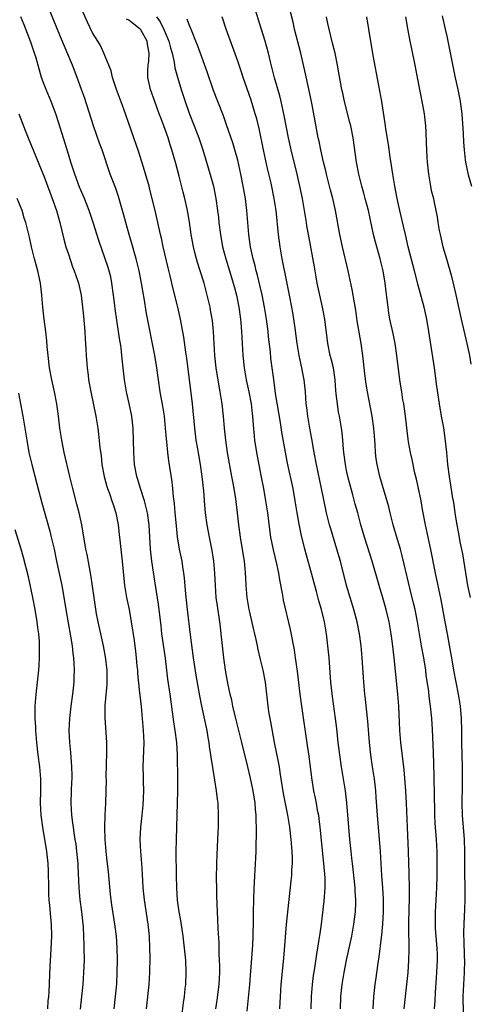
# Model space of a CAD drawing. Units: inches. Extents: x 2628000 to 2631000, y 1476000 to 1479000.
# Drawn here: x 2629231 to 2629305, y 1476310 to 1476473 of the extents above; entities that cross this region are included whole.
import ezdxf

# ---------------------------------------------------------------- set-up
doc = ezdxf.new("R2010")
doc.units = ezdxf.units.IN
doc.header["$MEASUREMENT"] = 0
doc.layers.add('LD26281476_2ft', color=190, linetype='Continuous')

msp = doc.modelspace()

# ---------------------------------------------------------------- linework, layer by layer
at = {"layer": 'LD26281476_2ft'}
for points, elevation in [([(2629263.38, 1476309), (2629263.58, 1476310.42), (2629263.92, 1476313), (2629264.04, 1476315), (2629264.03, 1476316.03), (2629264.01, 1476317), (2629263.95, 1476318.05), (2629263.91, 1476319.91), (2629263.78, 1476322.22), (2629263.73, 1476323.73), (2629263.65, 1476325), (2629263.58, 1476326.42), (2629263.57, 1476327.57), (2629263.53, 1476329), (2629263.51, 1476330.49), (2629263.53, 1476333), (2629263.58, 1476334.42), (2629263.7, 1476337), (2629263.75, 1476338.25), (2629263.8, 1476339), (2629263.84, 1476339.84), (2629263.84, 1476341), (2629263.76, 1476343), (2629263.65, 1476343.65), (2629263.52, 1476345), (2629263.23, 1476346.77), (2629263.15, 1476347.15), (2629262.86, 1476348.86), (2629262.59, 1476350.59), (2629262.55, 1476351), (2629262.35, 1476352.35), (2629262.28, 1476353), (2629262.14, 1476353.86), (2629261.94, 1476355), (2629261.05, 1476359.05), (2629260.73, 1476360.73), (2629260.64, 1476361.36), (2629260.15, 1476364.15), (2629259.71, 1476367), (2629259.2, 1476370.8), (2629258.72, 1476375), (2629258.45, 1476377.55), (2629258.23, 1476380.23), (2629258.12, 1476381), (2629257.93, 1476382.07), (2629257.79, 1476383), (2629257.38, 1476385), (2629257.05, 1476387.05), (2629256.86, 1476388.86), (2629256.65, 1476391), (2629256.53, 1476392.53), (2629256.38, 1476393.62), (2629256.26, 1476395), (2629256.14, 1476396.14), (2629255.59, 1476399.6), (2629255.43, 1476401), (2629255.27, 1476402.73), (2629255.21, 1476403.21), (2629255.07, 1476405), (2629254.87, 1476407), (2629254.63, 1476408.63), (2629254.2, 1476411), (2629253.9, 1476413), (2629253.61, 1476415), (2629253.28, 1476417), (2629251.94, 1476423.94), (2629251.51, 1476426.49), (2629251.35, 1476427.35), (2629251.07, 1476429), (2629250.69, 1476431), (2629250.23, 1476433), (2629249.52, 1476435.52), (2629249.08, 1476437), (2629248.51, 1476439), (2629248.2, 1476440.2), (2629247.29, 1476443.29), (2629246.77, 1476444.77), (2629245.94, 1476447), (2629244.58, 1476451), (2629244.15, 1476452.15), (2629243.17, 1476455), (2629241.67, 1476459.67), (2629241.2, 1476461), (2629240.48, 1476463), (2629239.69, 1476465), (2629237.69, 1476469.69), (2629235.4, 1476475.4)], 10990), ([(2629268.57, 1476308.57), (2629269.01, 1476313), (2629269.19, 1476315.19), (2629269.36, 1476317.35), (2629269.49, 1476319.49), (2629269.56, 1476321), (2629269.6, 1476323.6), (2629269.6, 1476325), (2629269.64, 1476327), (2629269.72, 1476329), (2629269.78, 1476329.78), (2629269.83, 1476331), (2629269.91, 1476331.91), (2629270.06, 1476335), (2629270.05, 1476336.05), (2629270.12, 1476337.88), (2629270.09, 1476339), (2629270.03, 1476340.03), (2629270.05, 1476341), (2629269.94, 1476341.94), (2629269.87, 1476343), (2629269.54, 1476345), (2629269.1, 1476347.1), (2629268.66, 1476349), (2629267.7, 1476353), (2629266.75, 1476356.75), (2629266.21, 1476359), (2629266.01, 1476360.01), (2629265.77, 1476361), (2629265.42, 1476362.58), (2629264.97, 1476365), (2629264.71, 1476367), (2629264.47, 1476369), (2629264.27, 1476371), (2629264.13, 1476372.13), (2629264.04, 1476373), (2629263.64, 1476375.64), (2629263.46, 1476377), (2629263.3, 1476379), (2629263.22, 1476381), (2629263.05, 1476383), (2629262.77, 1476384.77), (2629262.31, 1476387), (2629261.93, 1476389), (2629261.66, 1476391), (2629261.6, 1476391.6), (2629261.49, 1476393), (2629261.38, 1476394.62), (2629261.15, 1476397), (2629260.86, 1476399), (2629260.57, 1476400.57), (2629260.4, 1476401.6), (2629260.14, 1476403), (2629259.89, 1476405), (2629259.53, 1476409), (2629258.57, 1476416.57), (2629258.41, 1476417.59), (2629258.07, 1476420.07), (2629257.52, 1476423), (2629257.09, 1476425), (2629256.27, 1476428.27), (2629255.83, 1476430.17), (2629255.5, 1476431.5), (2629254.69, 1476435), (2629254.4, 1476436.4), (2629254.25, 1476437), (2629254.04, 1476438.04), (2629253.36, 1476441), (2629252.49, 1476444.49), (2629252.35, 1476445), (2629251.61, 1476447.61), (2629250.64, 1476450.64), (2629248.1, 1476457.9), (2629246.96, 1476461), (2629246.48, 1476462.48), (2629246.29, 1476463), (2629246.08, 1476464.08), (2629245.69, 1476465), (2629244.89, 1476467), (2629244.29, 1476468.29), (2629243.87, 1476469), (2629243, 1476470.39), (2629242.15, 1476472.15), (2629241, 1476474.71)], 10988), ([(2629294.54, 1476309), (2629294.72, 1476311), (2629294.98, 1476313.02), (2629295.18, 1476315), (2629295.29, 1476317), (2629295.32, 1476318.68), (2629295.3, 1476322.7), (2629295.28, 1476323.28), (2629295.38, 1476327.38), (2629295.38, 1476329), (2629295.34, 1476331.34), (2629295.24, 1476335), (2629295.06, 1476339), (2629294.91, 1476343), (2629294.79, 1476345), (2629294.49, 1476348.49), (2629293.97, 1476353), (2629293.81, 1476355), (2629293.61, 1476359), (2629293.45, 1476361), (2629292.88, 1476367), (2629292.6, 1476369.4), (2629292.39, 1476371), (2629292.02, 1476373), (2629291.54, 1476375), (2629291, 1476376.92), (2629290.38, 1476379), (2629289.25, 1476383), (2629287.96, 1476387), (2629287.37, 1476389), (2629286.83, 1476391), (2629286.43, 1476392.43), (2629286.02, 1476393.98), (2629285.57, 1476395.57), (2629285.2, 1476397), (2629285, 1476397.98), (2629284.79, 1476399), (2629284.6, 1476400.6), (2629284.53, 1476401), (2629284.46, 1476401.54), (2629284.35, 1476403), (2629284.24, 1476404.24), (2629284.14, 1476405), (2629283.81, 1476407), (2629283.67, 1476407.67), (2629283.47, 1476409), (2629283.3, 1476410.7), (2629283.24, 1476411.24), (2629283.12, 1476413), (2629282.81, 1476415), (2629282.46, 1476416.46), (2629282.31, 1476417), (2629281.88, 1476419), (2629281.39, 1476423), (2629281.02, 1476425), (2629280.58, 1476427), (2629280.16, 1476429), (2629279.97, 1476430.03), (2629279.69, 1476431.69), (2629278.73, 1476436.73), (2629278.44, 1476438.44), (2629278.37, 1476439), (2629278.06, 1476441), (2629277.69, 1476443), (2629277.26, 1476445), (2629276.8, 1476447), (2629275.81, 1476451), (2629275.38, 1476453), (2629274.69, 1476456.69), (2629274.18, 1476459), (2629273.95, 1476459.95), (2629273.08, 1476462.92), (2629272.4, 1476465.6), (2629272.07, 1476467), (2629271.53, 1476469), (2629270.95, 1476470.95), (2629269.67, 1476475)], 10978), ([(2629299.54, 1476309), (2629299.62, 1476310.38), (2629299.67, 1476311.67), (2629299.87, 1476314.13), (2629299.92, 1476315), (2629300.02, 1476317), (2629300.01, 1476317.99), (2629299.98, 1476319), (2629299.72, 1476322.28), (2629299.68, 1476323), (2629299.68, 1476325), (2629299.92, 1476329), (2629299.97, 1476331), (2629299.97, 1476333), (2629299.95, 1476335), (2629299.86, 1476337), (2629299.66, 1476339.66), (2629299.59, 1476341), (2629299.54, 1476345), (2629299.5, 1476346.5), (2629299.5, 1476347.5), (2629299.35, 1476351.35), (2629299.18, 1476355.18), (2629299.08, 1476357), (2629298.88, 1476359), (2629298.65, 1476360.65), (2629298.57, 1476361.43), (2629298.17, 1476364.17), (2629298.08, 1476365), (2629297.76, 1476367), (2629297.4, 1476369), (2629296.72, 1476373), (2629296.31, 1476375), (2629296.06, 1476376.06), (2629295.44, 1476378.56), (2629294.53, 1476382.53), (2629294.13, 1476384.13), (2629293.89, 1476385), (2629293.39, 1476386.61), (2629292.69, 1476389), (2629292.19, 1476391), (2629291.98, 1476391.98), (2629290.52, 1476397), (2629290.05, 1476399), (2629289.9, 1476399.9), (2629289.78, 1476401), (2629289.71, 1476402.29), (2629289.64, 1476403), (2629289.5, 1476405), (2629289.24, 1476407), (2629288.45, 1476411), (2629288.25, 1476412.25), (2629288.03, 1476413.97), (2629287.69, 1476417), (2629287.42, 1476419), (2629286.77, 1476422.77), (2629286.5, 1476424.5), (2629286.28, 1476425.72), (2629285.94, 1476427.94), (2629285.27, 1476431), (2629284.32, 1476435), (2629283.89, 1476437), (2629283.16, 1476441), (2629282.7, 1476443), (2629282.34, 1476444.34), (2629281.67, 1476447), (2629281.55, 1476447.55), (2629281.18, 1476449), (2629280.72, 1476451), (2629280.44, 1476452.44), (2629280.31, 1476453), (2629279.78, 1476455.78), (2629279.24, 1476458.76), (2629278.82, 1476460.82), (2629278.1, 1476464.1), (2629277.42, 1476467), (2629276.41, 1476471), (2629276.14, 1476472.14), (2629275.32, 1476475.32)], 10976), ([(2629300.82, 1476473.18), (2629301.32, 1476471), (2629301.61, 1476469.61), (2629301.75, 1476469), (2629302.6, 1476464.6), (2629302.95, 1476462.95), (2629303.37, 1476461), (2629303.65, 1476459.65), (2629303.77, 1476459), (2629304.04, 1476457), (2629304.27, 1476453.73), (2629304.3, 1476452.3), (2629304.41, 1476451), (2629304.61, 1476449.39), (2629304.64, 1476449), (2629305.09, 1476446.91), (2629305.66, 1476445)], 10968), ([(2629257.76, 1476307.75), (2629258.03, 1476309.97), (2629258.19, 1476311), (2629258.34, 1476312.34), (2629258.41, 1476313), (2629258.48, 1476315), (2629258.4, 1476317), (2629258.23, 1476319), (2629257.98, 1476321), (2629257.58, 1476323.58), (2629257.33, 1476325), (2629257.06, 1476326.94), (2629256.91, 1476329), (2629256.87, 1476331), (2629256.84, 1476335), (2629256.89, 1476337), (2629256.96, 1476339), (2629257.1, 1476345), (2629257.12, 1476346.88), (2629257.04, 1476350.96), (2629256.94, 1476353), (2629256.68, 1476355), (2629256.42, 1476356.42), (2629255.82, 1476361), (2629255.47, 1476363.47), (2629255.05, 1476366.95), (2629254.48, 1476371), (2629254.32, 1476372.32), (2629253.89, 1476375.89), (2629253.34, 1476379.34), (2629252.83, 1476383), (2629252.6, 1476385), (2629252.34, 1476389), (2629252.06, 1476391), (2629251.89, 1476391.89), (2629251.58, 1476393), (2629250.92, 1476395), (2629250.49, 1476396.49), (2629250.32, 1476397), (2629249.96, 1476399), (2629249.8, 1476401), (2629249.71, 1476405), (2629249.47, 1476407), (2629249.06, 1476409.06), (2629248.62, 1476411), (2629248.28, 1476413), (2629247.94, 1476415.94), (2629247.86, 1476417), (2629247.72, 1476418.28), (2629247.62, 1476419), (2629247.53, 1476419.52), (2629247.32, 1476421), (2629246.75, 1476424.75), (2629246.7, 1476425.3), (2629246.49, 1476427), (2629246.2, 1476429), (2629246, 1476430), (2629245.59, 1476431.59), (2629244.05, 1476436.05), (2629243.12, 1476439), (2629242.43, 1476441), (2629241.65, 1476443), (2629240.86, 1476444.86), (2629240.08, 1476447), (2629239.82, 1476447.82), (2629239.42, 1476449), (2629239, 1476450.33), (2629237.45, 1476455.45), (2629236.95, 1476456.95), (2629236.14, 1476459), (2629235.31, 1476461), (2629235, 1476461.83), (2629234.59, 1476463), (2629234.21, 1476464.21), (2629233.61, 1476466.39), (2629233.42, 1476467), (2629232.81, 1476468.81), (2629231.68, 1476471.68), (2629231.14, 1476473)], 10992), ([(2629273.95, 1476309), (2629274.05, 1476311), (2629274.2, 1476313), (2629274.63, 1476317.37), (2629275.09, 1476322.91), (2629275.45, 1476326.55), (2629275.58, 1476327.58), (2629275.86, 1476330.14), (2629275.93, 1476331), (2629275.95, 1476331.95), (2629276.03, 1476333), (2629276.03, 1476333.97), (2629276, 1476335), (2629275.86, 1476337), (2629275.62, 1476339), (2629275.28, 1476341), (2629274.58, 1476344.58), (2629274.19, 1476347), (2629274.04, 1476348.04), (2629273.88, 1476349), (2629273.61, 1476350.39), (2629273.43, 1476351.43), (2629273.1, 1476353), (2629272.46, 1476356.46), (2629272.35, 1476357), (2629272.21, 1476357.79), (2629272.03, 1476359), (2629271.83, 1476361), (2629271.6, 1476363), (2629271.18, 1476365), (2629270.75, 1476366.75), (2629270.39, 1476368.39), (2629270.28, 1476369), (2629270.03, 1476370.03), (2629269.84, 1476371), (2629269.67, 1476371.67), (2629269, 1476374.58), (2629268.91, 1476375), (2629268.57, 1476377), (2629268.39, 1476379), (2629268.32, 1476380.32), (2629268.29, 1476381), (2629268.23, 1476381.77), (2629268.11, 1476383), (2629267.94, 1476383.94), (2629267.45, 1476387), (2629267.21, 1476389), (2629266.99, 1476391), (2629266.67, 1476393.33), (2629266.4, 1476395), (2629266.18, 1476396.18), (2629266.05, 1476397), (2629265.32, 1476401), (2629265.01, 1476403), (2629264.79, 1476405), (2629264.64, 1476407), (2629264.42, 1476409), (2629264.33, 1476409.67), (2629264.11, 1476411), (2629263.92, 1476411.92), (2629263.44, 1476415), (2629263.24, 1476417), (2629263.02, 1476421), (2629262.82, 1476422.82), (2629262.52, 1476424.52), (2629262.43, 1476425), (2629261.97, 1476427), (2629261.44, 1476429), (2629260.82, 1476431), (2629260.37, 1476432.37), (2629260.19, 1476433), (2629259.93, 1476434.07), (2629259.68, 1476435), (2629259.33, 1476437), (2629259.04, 1476439.04), (2629258.7, 1476441), (2629258.25, 1476443), (2629258, 1476444), (2629257.34, 1476446.66), (2629256.78, 1476448.78), (2629256.12, 1476451), (2629255.84, 1476451.84), (2629255.48, 1476453), (2629255, 1476454.4), (2629254.79, 1476455), (2629254.29, 1476456.29), (2629254.03, 1476457), (2629253.28, 1476459), (2629252.58, 1476461), (2629252.48, 1476461.52), (2629252.16, 1476463), (2629252.16, 1476464.16), (2629252.21, 1476465), (2629252.32, 1476465.68), (2629252.38, 1476467), (2629252.15, 1476468.15), (2629252.05, 1476469), (2629251, 1476470.85), (2629250.86, 1476471), (2629249.8, 1476471.8), (2629249, 1476472.48), (2629248.64, 1476472.64)], 10986), ([(2629253.56, 1476473), (2629254.19, 1476472.19), (2629254.84, 1476470.84), (2629255, 1476470.44), (2629255.64, 1476469), (2629255.91, 1476467.91), (2629256.18, 1476467), (2629256.49, 1476465.51), (2629256.6, 1476464.6), (2629257.03, 1476463.03), (2629257.67, 1476461), (2629258.32, 1476459), (2629259, 1476457.07), (2629259.82, 1476455), (2629260.58, 1476453), (2629261.24, 1476451), (2629262.57, 1476446.57), (2629262.98, 1476445), (2629263.39, 1476443), (2629263.67, 1476441), (2629263.82, 1476439.82), (2629263.9, 1476439), (2629264.15, 1476437), (2629264.51, 1476435), (2629265.03, 1476433), (2629265.63, 1476431), (2629266.27, 1476429), (2629266.42, 1476428.42), (2629266.82, 1476427), (2629267.2, 1476425), (2629267.47, 1476423), (2629267.52, 1476422.48), (2629267.64, 1476421), (2629267.86, 1476417), (2629268.05, 1476415), (2629268.39, 1476413), (2629268.82, 1476411), (2629269.2, 1476409), (2629269.38, 1476407.38), (2629269.44, 1476407), (2629269.53, 1476405.53), (2629269.7, 1476403.7), (2629269.77, 1476403), (2629270.09, 1476401), (2629270.87, 1476396.87), (2629271.25, 1476395), (2629271.62, 1476393), (2629271.92, 1476391), (2629272.25, 1476388.25), (2629272.43, 1476387), (2629272.87, 1476384.87), (2629273.43, 1476382.57), (2629273.75, 1476381), (2629273.9, 1476379.9), (2629274.34, 1476377.66), (2629274.45, 1476377), (2629274.54, 1476376.54), (2629275.69, 1476371.69), (2629276.32, 1476368.32), (2629276.52, 1476367), (2629276.81, 1476364.81), (2629277.26, 1476361), (2629277.53, 1476359), (2629278.5, 1476352.5), (2629278.74, 1476350.74), (2629279.17, 1476347.17), (2629279.55, 1476345), (2629279.82, 1476343.82), (2629279.97, 1476343), (2629280.16, 1476341.84), (2629280.33, 1476341), (2629280.42, 1476340.42), (2629280.59, 1476339), (2629281.2, 1476333), (2629281.38, 1476330.62), (2629281.39, 1476329), (2629281.24, 1476326.76), (2629280.77, 1476323), (2629280.55, 1476321.45), (2629280.42, 1476320.42), (2629280, 1476318), (2629279.68, 1476315.68), (2629279.49, 1476314.51), (2629279.29, 1476313), (2629279.13, 1476311), (2629279.11, 1476309)], 10984), ([(2629283.99, 1476309), (2629284.03, 1476311), (2629284.26, 1476313), (2629284.59, 1476315), (2629284.97, 1476317), (2629285.42, 1476319), (2629285.84, 1476321), (2629286.21, 1476323), (2629286.48, 1476325), (2629286.51, 1476326.51), (2629286.54, 1476327), (2629286.43, 1476328.43), (2629286.4, 1476329), (2629286.09, 1476332.09), (2629285.97, 1476333), (2629285.89, 1476333.89), (2629285.75, 1476335), (2629285.54, 1476337), (2629285.35, 1476339), (2629285.06, 1476343.06), (2629284.83, 1476345), (2629284.18, 1476349), (2629283.87, 1476351), (2629283.62, 1476353), (2629283.36, 1476355.36), (2629283.15, 1476357), (2629282.65, 1476360.65), (2629282.42, 1476363), (2629282.13, 1476367), (2629282.03, 1476368.03), (2629281.92, 1476369), (2629281.66, 1476371), (2629281.32, 1476373), (2629280.85, 1476375), (2629280.43, 1476376.43), (2629280.02, 1476377.98), (2629279.57, 1476379.57), (2629279.19, 1476381), (2629278.09, 1476385), (2629277.48, 1476387.48), (2629277.15, 1476389.15), (2629276.82, 1476391), (2629276.5, 1476393), (2629276.14, 1476395), (2629275.23, 1476399.23), (2629274.31, 1476404.31), (2629274.08, 1476405.92), (2629273.27, 1476410.73), (2629273.21, 1476411.21), (2629272.95, 1476413.05), (2629272.5, 1476416.5), (2629272.4, 1476417.6), (2629272.11, 1476420.11), (2629272.03, 1476421), (2629271.77, 1476423), (2629271.44, 1476425), (2629271.03, 1476427.03), (2629270.67, 1476428.67), (2629270.29, 1476430.29), (2629270.07, 1476431), (2629269.86, 1476431.86), (2629269.54, 1476433), (2629269.12, 1476435), (2629268.84, 1476437), (2629268.5, 1476441), (2629268.26, 1476443), (2629267.92, 1476445), (2629267.52, 1476447), (2629267, 1476449.34), (2629266.54, 1476451), (2629266.18, 1476452.18), (2629265.17, 1476455.17), (2629264.63, 1476456.63), (2629263.7, 1476459), (2629263, 1476460.84), (2629261.93, 1476463.93), (2629260.34, 1476468.34), (2629260.08, 1476469), (2629259.45, 1476470.55), (2629259.21, 1476471.21), (2629259, 1476471.68), (2629258.64, 1476472.64)], 10982), ([(2629289.41, 1476309), (2629289.48, 1476311), (2629289.7, 1476313), (2629289.88, 1476314.12), (2629290.16, 1476316.16), (2629290.41, 1476317.59), (2629290.77, 1476320.77), (2629290.82, 1476321.18), (2629290.99, 1476323), (2629291.11, 1476325), (2629291.11, 1476327.11), (2629290.99, 1476328.99), (2629290.84, 1476331), (2629290.6, 1476335), (2629290.09, 1476341), (2629289.91, 1476343.91), (2629289.82, 1476345), (2629289.59, 1476347), (2629289.28, 1476349), (2629289, 1476351), (2629288.81, 1476353), (2629288.53, 1476356.53), (2629288.13, 1476360.14), (2629288.02, 1476361), (2629287.83, 1476363), (2629287.77, 1476363.77), (2629287.58, 1476367), (2629287.4, 1476369), (2629287.14, 1476371), (2629286.74, 1476373), (2629286.19, 1476375), (2629285.57, 1476377), (2629284.98, 1476379), (2629283.97, 1476383), (2629283.4, 1476385), (2629282.37, 1476388.37), (2629282.2, 1476389), (2629281.69, 1476391), (2629281.57, 1476391.57), (2629280.87, 1476395), (2629280.01, 1476399), (2629279.64, 1476401), (2629279.26, 1476403.26), (2629278.94, 1476405), (2629278.61, 1476407), (2629278.43, 1476408.43), (2629278.34, 1476409), (2629278.18, 1476411), (2629277.97, 1476413), (2629277.81, 1476413.81), (2629277.59, 1476415), (2629277.47, 1476415.47), (2629277.15, 1476417), (2629276.8, 1476419), (2629276.47, 1476421.53), (2629276.29, 1476423), (2629276.12, 1476424.12), (2629275.97, 1476425), (2629275.58, 1476427), (2629275, 1476429.74), (2629274.34, 1476433), (2629273.99, 1476435), (2629273.72, 1476437), (2629273.33, 1476441), (2629273.03, 1476442.97), (2629272.51, 1476445.49), (2629271.95, 1476447.95), (2629271.27, 1476451), (2629270.53, 1476454.53), (2629270.14, 1476456.14), (2629269.91, 1476457), (2629269.23, 1476459.23), (2629267.9, 1476463), (2629267.68, 1476463.68), (2629267, 1476465.67), (2629266.13, 1476468.13), (2629265.08, 1476471), (2629264.41, 1476473)], 10980), ([(2629304.33, 1476308.33), (2629304.29, 1476311), (2629304.37, 1476313), (2629304.49, 1476315), (2629304.53, 1476317), (2629304.5, 1476317.5), (2629304.43, 1476320.43), (2629304.4, 1476321), (2629304.38, 1476321.62), (2629304.41, 1476323), (2629304.53, 1476325.47), (2629304.58, 1476327), (2629304.58, 1476328.58), (2629304.6, 1476329.4), (2629304.56, 1476331), (2629304.55, 1476335), (2629304.48, 1476337), (2629304.16, 1476341), (2629304.08, 1476343), (2629304.14, 1476345.86), (2629304.18, 1476347), (2629304.17, 1476349), (2629304.04, 1476353), (2629304.03, 1476355), (2629303.98, 1476357), (2629303.81, 1476359), (2629303.49, 1476361), (2629302.71, 1476365), (2629302.37, 1476367), (2629302.19, 1476368.19), (2629301.69, 1476371), (2629301.31, 1476373), (2629300.61, 1476376.61), (2629299.68, 1476381), (2629298.92, 1476384.92), (2629298.22, 1476388.22), (2629298.03, 1476389), (2629297.54, 1476391.54), (2629297.3, 1476393), (2629297, 1476394.53), (2629296.55, 1476396.55), (2629296.24, 1476397.76), (2629295.98, 1476399), (2629295.83, 1476399.83), (2629295.56, 1476401), (2629295.25, 1476402.75), (2629295.18, 1476403.18), (2629294.75, 1476407), (2629294.45, 1476409), (2629294.32, 1476409.68), (2629294.11, 1476411), (2629293.97, 1476411.97), (2629293.8, 1476413), (2629293.33, 1476417), (2629293.01, 1476419.01), (2629292.67, 1476420.67), (2629292.16, 1476423), (2629292, 1476424), (2629291.85, 1476425), (2629291.72, 1476426.28), (2629291.55, 1476427.55), (2629291.4, 1476429), (2629291.06, 1476431), (2629290.55, 1476433), (2629289.97, 1476435), (2629289.76, 1476435.76), (2629289.45, 1476437), (2629288.6, 1476441), (2629288.09, 1476443), (2629287.85, 1476443.85), (2629287.51, 1476445), (2629287.02, 1476447), (2629286.66, 1476449), (2629286.07, 1476453), (2629285.68, 1476455), (2629285.56, 1476455.56), (2629284.65, 1476459), (2629284.37, 1476460.37), (2629284.22, 1476461), (2629284.04, 1476461.96), (2629283.74, 1476463.74), (2629283.5, 1476465), (2629283.09, 1476467), (2629282.69, 1476468.69), (2629282.1, 1476471), (2629281.91, 1476471.91), (2629281.66, 1476473)], 10974), ([(2629305.46, 1476377), (2629305.05, 1476379), (2629304.19, 1476384.19), (2629303.8, 1476386.2), (2629303.56, 1476387.56), (2629303.28, 1476389), (2629303, 1476390.61), (2629302.7, 1476392.7), (2629302.56, 1476393.44), (2629302, 1476397), (2629301.76, 1476399), (2629301.58, 1476401), (2629301.32, 1476403.32), (2629301.05, 1476405.05), (2629300.7, 1476407), (2629300.37, 1476409), (2629299.94, 1476411.94), (2629299.54, 1476415), (2629298.6, 1476421), (2629298.26, 1476423), (2629297.81, 1476425), (2629296.79, 1476428.79), (2629296.67, 1476429.33), (2629296.25, 1476431), (2629295.19, 1476435), (2629294.72, 1476437), (2629294.42, 1476438.42), (2629293.81, 1476441), (2629293.38, 1476443), (2629292.98, 1476445.02), (2629292.63, 1476447), (2629292.42, 1476448.42), (2629292.2, 1476449.8), (2629291.9, 1476451.9), (2629291.5, 1476454.5), (2629291.39, 1476455.39), (2629290.8, 1476459), (2629290.32, 1476461.68), (2629289.38, 1476466.62), (2629288.67, 1476471), (2629288.33, 1476473)], 10972), ([(2629294.76, 1476473), (2629295.07, 1476471.07), (2629295.45, 1476469), (2629295.71, 1476467.71), (2629296.29, 1476465), (2629296.68, 1476463), (2629297.55, 1476458.45), (2629297.81, 1476457), (2629298.03, 1476455), (2629298.07, 1476453.93), (2629298.17, 1476452.17), (2629298.19, 1476451), (2629298.26, 1476449.74), (2629298.32, 1476449), (2629298.52, 1476447), (2629298.85, 1476445), (2629299, 1476444.32), (2629299.34, 1476443), (2629299.42, 1476442.58), (2629299.77, 1476441), (2629299.97, 1476439.97), (2629300.08, 1476439), (2629300.31, 1476437.69), (2629300.44, 1476437), (2629300.92, 1476435), (2629301.49, 1476433), (2629301.84, 1476431.84), (2629302.28, 1476430.28), (2629302.69, 1476428.69), (2629303.07, 1476427.07), (2629303.95, 1476423), (2629304.88, 1476419), (2629305.3, 1476417), (2629305.56, 1476415.56)], 10970), ([(2629230.8, 1476457), (2629231.91, 1476454.09), (2629232.34, 1476453), (2629235, 1476446.57), (2629236.35, 1476443), (2629237.02, 1476441), (2629237.58, 1476439), (2629238.26, 1476436.26), (2629238.61, 1476435), (2629239, 1476433.75), (2629239.7, 1476431.7), (2629239.99, 1476431), (2629240.54, 1476429.46), (2629240.68, 1476429), (2629241.1, 1476427), (2629241.51, 1476423.51), (2629241.74, 1476421), (2629241.79, 1476419.79), (2629241.9, 1476418.1), (2629241.95, 1476417), (2629242.11, 1476415), (2629242.26, 1476413.74), (2629242.36, 1476413), (2629242.7, 1476411), (2629243.54, 1476407), (2629243.86, 1476405), (2629243.99, 1476403.99), (2629244.21, 1476401.79), (2629244.4, 1476400.4), (2629244.55, 1476399), (2629244.9, 1476397), (2629245.36, 1476395.36), (2629245.47, 1476395), (2629245.78, 1476394.22), (2629246.21, 1476393), (2629246.39, 1476392.39), (2629246.86, 1476391), (2629247.22, 1476389), (2629247.41, 1476387.41), (2629247.5, 1476386.5), (2629247.91, 1476383), (2629248.31, 1476379), (2629248.63, 1476377), (2629249.05, 1476375), (2629249.41, 1476373), (2629249.86, 1476369.86), (2629250.09, 1476368.09), (2629250.22, 1476367), (2629250.35, 1476365.65), (2629250.41, 1476365), (2629250.44, 1476364.44), (2629250.79, 1476361.21), (2629250.82, 1476360.82), (2629251.03, 1476358.97), (2629251.39, 1476355), (2629251.46, 1476353), (2629251.34, 1476349), (2629251.38, 1476347.38), (2629251.38, 1476346.62), (2629251.42, 1476345), (2629251.34, 1476342.66), (2629251.17, 1476341), (2629250.93, 1476339), (2629250.84, 1476337), (2629250.94, 1476335), (2629251.11, 1476333), (2629251.22, 1476331.22), (2629251.33, 1476329), (2629251.51, 1476327), (2629252.12, 1476323), (2629252.34, 1476321), (2629252.44, 1476319), (2629252.47, 1476317.53), (2629252.42, 1476315), (2629252.29, 1476313), (2629251.89, 1476309)], 10994), ([(2629246.58, 1476309), (2629246.82, 1476311), (2629247, 1476313.11), (2629247.09, 1476315), (2629247.13, 1476317), (2629247.09, 1476319.09), (2629246.96, 1476321), (2629246.7, 1476323), (2629246.17, 1476326.17), (2629246.06, 1476327), (2629245.96, 1476327.96), (2629245.65, 1476331.64), (2629245.44, 1476333.44), (2629245.24, 1476335), (2629245.07, 1476337), (2629245.03, 1476338.97), (2629245.08, 1476341), (2629245.18, 1476343), (2629245.25, 1476345), (2629245.29, 1476346.71), (2629245.27, 1476347.27), (2629245.39, 1476351.39), (2629245.38, 1476353), (2629245.08, 1476357.08), (2629245.11, 1476359.11), (2629245.41, 1476362.59), (2629245.42, 1476365), (2629245.17, 1476367.17), (2629244.8, 1476369), (2629244.35, 1476371), (2629243.93, 1476373), (2629243.68, 1476374.32), (2629243.48, 1476375.48), (2629243.25, 1476377), (2629242.73, 1476380.73), (2629242.1, 1476384.1), (2629241.91, 1476385), (2629241.22, 1476389), (2629240.79, 1476391), (2629240.42, 1476392.42), (2629239.72, 1476395), (2629239.22, 1476397), (2629238.33, 1476401), (2629237.92, 1476403), (2629237.6, 1476405), (2629237.36, 1476407), (2629237.09, 1476409), (2629236.69, 1476411), (2629236.26, 1476413), (2629235.91, 1476415), (2629235.67, 1476417), (2629235.52, 1476418.48), (2629235.44, 1476419.44), (2629235.27, 1476421), (2629235, 1476423), (2629234.77, 1476425), (2629234.64, 1476427), (2629234.41, 1476429), (2629233.97, 1476431), (2629233.42, 1476433), (2629232.91, 1476435), (2629232.56, 1476436.56), (2629231.96, 1476439), (2629231.72, 1476439.72), (2629231.36, 1476441), (2629230.56, 1476443)], 10996), ([(2629230.78, 1476410.78), (2629231.48, 1476407), (2629232.13, 1476403), (2629232.49, 1476401), (2629232.95, 1476399), (2629233.81, 1476395.81), (2629234.64, 1476392.64), (2629235.95, 1476387.94), (2629236.18, 1476387), (2629236.64, 1476385), (2629237.05, 1476383), (2629237.9, 1476379), (2629238.37, 1476376.37), (2629238.58, 1476375), (2629239.38, 1476370.62), (2629239.63, 1476369), (2629239.74, 1476367.74), (2629239.86, 1476367), (2629239.92, 1476366.08), (2629239.95, 1476365), (2629239.9, 1476363.9), (2629239.89, 1476363), (2629239.68, 1476361), (2629239.42, 1476359), (2629239.19, 1476357), (2629239.09, 1476355), (2629239.17, 1476353), (2629239.35, 1476351.35), (2629239.54, 1476349), (2629239.57, 1476347.57), (2629239.56, 1476347), (2629239.52, 1476346.48), (2629239.47, 1476345), (2629239.41, 1476343), (2629239.51, 1476341), (2629239.71, 1476339.71), (2629239.79, 1476339), (2629239.91, 1476338.09), (2629240.1, 1476337), (2629240.22, 1476336.22), (2629240.37, 1476335), (2629240.51, 1476333.49), (2629240.55, 1476333), (2629240.55, 1476332.55), (2629240.71, 1476329), (2629240.9, 1476327), (2629241.18, 1476325), (2629241.44, 1476322.56), (2629241.51, 1476321), (2629241.54, 1476319.54), (2629241.57, 1476319), (2629241.59, 1476317), (2629241.53, 1476315), (2629241.39, 1476313), (2629241.19, 1476311), (2629240.93, 1476308.93)], 10998), ([(2629235.59, 1476309), (2629235.69, 1476310.31), (2629235.76, 1476311), (2629235.81, 1476311.81), (2629236.01, 1476316.02), (2629236.13, 1476317.87), (2629236.26, 1476321), (2629236.22, 1476323), (2629236.11, 1476324.11), (2629235.96, 1476326.04), (2629235.85, 1476327), (2629235.8, 1476327.8), (2629235.77, 1476329), (2629235.73, 1476331.73), (2629235.67, 1476333), (2629235.44, 1476335), (2629234.76, 1476339), (2629234.51, 1476341), (2629234.42, 1476343), (2629234.45, 1476345), (2629234.44, 1476347), (2629234.28, 1476349), (2629234.02, 1476351), (2629233.77, 1476353), (2629233.62, 1476355), (2629233.61, 1476355.61), (2629233.53, 1476357), (2629233.52, 1476358.48), (2629233.54, 1476359), (2629233.68, 1476361), (2629234.11, 1476365), (2629234.17, 1476365.83), (2629234.24, 1476367), (2629234.23, 1476368.23), (2629234.26, 1476369), (2629234.23, 1476369.77), (2629234.12, 1476371), (2629233.97, 1476371.97), (2629233.85, 1476373), (2629233.52, 1476375), (2629233.13, 1476377), (2629232.4, 1476380.4), (2629231.6, 1476383.6), (2629231.2, 1476385), (2629230.2, 1476388.2)], 11000)]:
    msp.add_lwpolyline(points, dxfattribs=dict(at, elevation=elevation))

doc.saveas('drawing.dxf')
